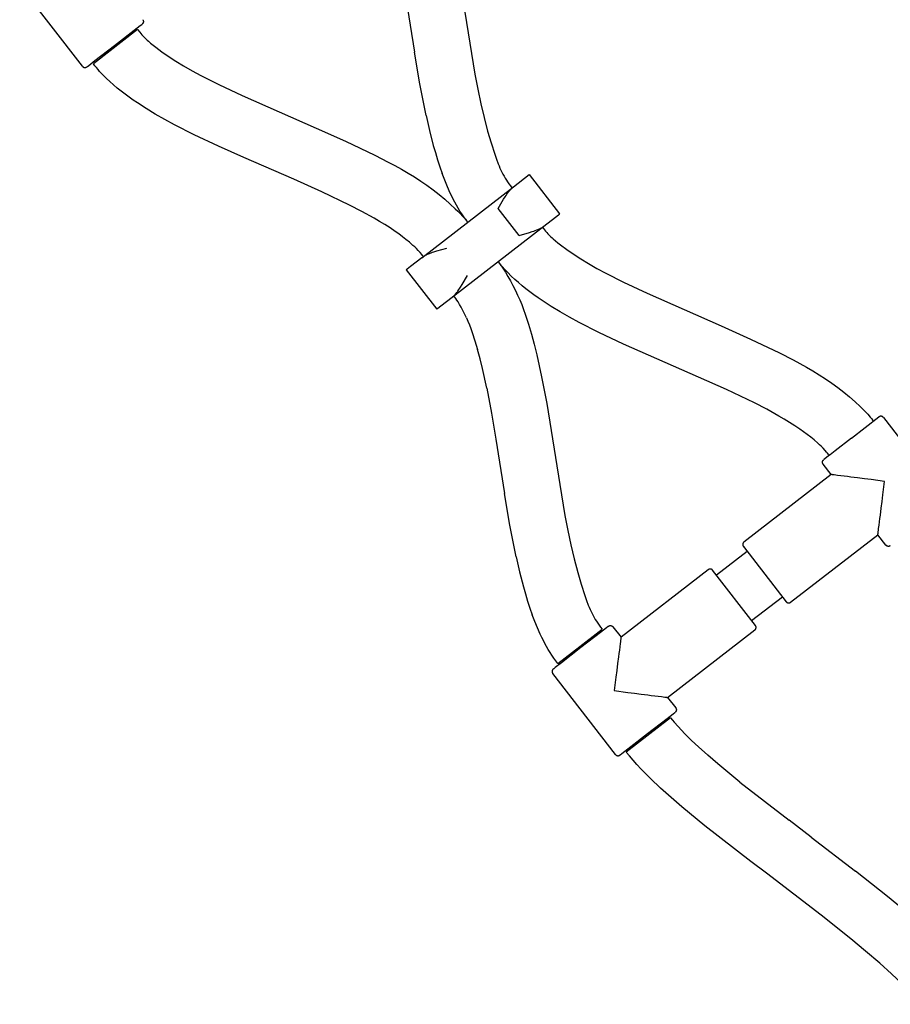
# Model space of a CAD drawing. Units: millimetres. Extents: x -5172 to 5249, y -4755 to 6244.
# Drawn here: x -1240 to -960, y 1481 to 1798 of the extents above; entities that cross this region are included whole.
import ezdxf

# ---------------------------------------------------------------- set-up
doc = ezdxf.new("R2010")
doc.units = ezdxf.units.MM
doc.layers.add('Make2D$Visible$Curves', color=7, linetype='Continuous', true_color=0x000000)

msp = doc.modelspace()

# ---------------------------------------------------------------- linework, layer by layer
at = {"layer": 'Make2D$Visible$Curves', "color": 18, "lineweight": -3, "true_color": 0x000000}
for points in [[(-1101.56, 1825), (-1099.91, 1816.44), (-1098.43, 1807.73), (-1095.7, 1790.4)], [(-1119.19, 1821.4), (-1117.66, 1813.33), (-1116.24, 1804.91), (-1113.47, 1787.52)], [(-1202.51, 1794.75), (-1202.51, 1794.75), (-1216.74, 1783.73), (-1216.74, 1783.73)], [(-1202.51, 1794.75), (-1201.82, 1793.89), (-1201.47, 1793.47), (-1201.11, 1793.06), (-1200.78, 1792.69), (-1200.44, 1792.34), (-1200.1, 1791.99), (-1199.75, 1791.65), (-1199.39, 1791.31), (-1199.04, 1790.99), (-1198.31, 1790.37), (-1197.5, 1789.72), (-1196.68, 1789.09)], [(-1095.7, 1790.4), (-1094.03, 1780.43), (-1093.13, 1775.6), (-1092.14, 1770.91)], [(-1196.68, 1789.09), (-1194.67, 1787.61), (-1192.63, 1786.2), (-1190.2, 1784.61), (-1187.73, 1783.09)], [(-1109.74, 1767.11), (-1111.74, 1777.29), (-1113.47, 1787.52)], [(-1207.84, 1774.96), (-1209.06, 1775.94), (-1210.25, 1776.95), (-1211.42, 1777.99), (-1212.56, 1779.06), (-1213.66, 1780.17), (-1214.71, 1781.31), (-1215.24, 1781.9), (-1215.75, 1782.5), (-1216.25, 1783.11), (-1216.74, 1783.73)], [(-1187.73, 1783.09), (-1184.96, 1781.5), (-1182.14, 1779.97), (-1176.43, 1777.09)], [(-1176.43, 1777.09), (-1168.86, 1773.55), (-1145.06, 1763.07)], [(-1196.84, 1767.56), (-1199.73, 1769.31), (-1202.57, 1771.15), (-1203.91, 1772.06), (-1205.24, 1773), (-1206.55, 1773.97), (-1207.84, 1774.96)], [(-1092.14, 1770.91), (-1091.09, 1766.48), (-1089.93, 1762.09), (-1088.84, 1758.34), (-1087.65, 1754.62)], [(-1184.33, 1760.92), (-1190.65, 1764.12), (-1193.77, 1765.81), (-1196.84, 1767.56)], [(-1109.74, 1767.11), (-1108.62, 1762.23), (-1107.4, 1757.48), (-1106.74, 1755.15), (-1106.05, 1752.87), (-1105.32, 1750.64), (-1104.55, 1748.44)], [(-1145.06, 1763.07), (-1135.6, 1758.8), (-1126.24, 1754.34)], [(-1152.3, 1746.59), (-1168.38, 1753.59), (-1176.46, 1757.21), (-1184.33, 1760.92)], [(-1126.24, 1754.34), (-1121.89, 1752.13), (-1119.73, 1750.98), (-1117.6, 1749.8), (-1115.52, 1748.58), (-1113.47, 1747.33), (-1111.45, 1746.02), (-1109.46, 1744.64)], [(-1087.65, 1754.62), (-1087.09, 1753.04), (-1086.54, 1751.58), (-1086.25, 1750.88), (-1085.96, 1750.2), (-1085.66, 1749.54), (-1085.34, 1748.89), (-1085.01, 1748.25), (-1084.67, 1747.61), (-1084.3, 1746.98), (-1083.92, 1746.35), (-1083.51, 1745.72), (-1083.07, 1745.08), (-1082.61, 1744.44), (-1082.11, 1743.79)], [(-1134.32, 1738.25), (-1143.26, 1742.53), (-1152.3, 1746.59)], [(-1096.34, 1732.77), (-1097, 1733.64), (-1097.63, 1734.53), (-1098.25, 1735.43), (-1098.84, 1736.35), (-1099.41, 1737.29), (-1099.96, 1738.24), (-1100.49, 1739.2), (-1101, 1740.17), (-1101.5, 1741.17), (-1101.98, 1742.17), (-1102.89, 1744.2), (-1103.75, 1746.31), (-1104.55, 1748.44)], [(-1109.46, 1744.64), (-1107.49, 1743.2), (-1105.56, 1741.69), (-1103.73, 1740.18), (-1101.94, 1738.62), (-1100.34, 1737.12), (-1099.56, 1736.36), (-1098.8, 1735.58), (-1097.89, 1734.61), (-1097.1, 1733.7), (-1096.72, 1733.24), (-1096.34, 1732.77)], [(-1119.67, 1729.82), (-1121.32, 1730.93), (-1123.01, 1732.01), (-1124.72, 1733.05), (-1126.44, 1734.05), (-1130.35, 1736.2), (-1134.32, 1738.25)], [(-1110.58, 1721.75), (-1110.83, 1722.07), (-1111.09, 1722.38), (-1111.62, 1722.99), (-1112.23, 1723.65), (-1112.86, 1724.29), (-1113.4, 1724.81), (-1113.95, 1725.32), (-1115.09, 1726.32), (-1116.19, 1727.23), (-1117.34, 1728.12), (-1118.5, 1728.99), (-1119.67, 1729.82)], [(-1072.32, 1731.14), (-1071.63, 1730.28), (-1071.28, 1729.86), (-1070.92, 1729.44), (-1070.59, 1729.08), (-1070.25, 1728.73), (-1069.91, 1728.38), (-1069.56, 1728.03), (-1069.2, 1727.7), (-1068.85, 1727.38), (-1068.12, 1726.76), (-1067.31, 1726.11), (-1066.49, 1725.47)], [(-1066.49, 1725.47), (-1064.48, 1724), (-1062.44, 1722.58), (-1060.01, 1720.99), (-1057.54, 1719.47)], [(-1077.65, 1711.35), (-1078.87, 1712.33), (-1080.06, 1713.33), (-1081.23, 1714.37), (-1082.37, 1715.45), (-1083.47, 1716.55), (-1084.52, 1717.69), (-1085.05, 1718.29), (-1085.56, 1718.89), (-1086.06, 1719.5), (-1086.55, 1720.12)], [(-1086.55, 1720.12), (-1086.18, 1719.63), (-1085.8, 1719.1), (-1085.02, 1717.95), (-1084.21, 1716.68), (-1083.39, 1715.31), (-1082.58, 1713.87), (-1081.78, 1712.38), (-1081.01, 1710.85), (-1080.29, 1709.3)], [(-1057.54, 1719.47), (-1054.77, 1717.88), (-1051.95, 1716.35), (-1046.24, 1713.48)], [(-1066.65, 1703.95), (-1069.54, 1705.7), (-1072.38, 1707.54), (-1073.72, 1708.45), (-1075.05, 1709.39), (-1076.36, 1710.36), (-1077.65, 1711.35)], [(-1046.24, 1713.48), (-1038.67, 1709.93), (-1014.87, 1699.45)], [(-1096.76, 1702.04), (-1097.15, 1702.91), (-1097.56, 1703.77), (-1097.99, 1704.61), (-1098.44, 1705.45), (-1098.94, 1706.33), (-1099.46, 1707.19), (-1099.79, 1707.71), (-1100.13, 1708.21), (-1100.45, 1708.66), (-1100.78, 1709.1)], [(-1080.29, 1709.3), (-1079.61, 1707.78), (-1078.98, 1706.25), (-1078.39, 1704.7), (-1077.83, 1703.14), (-1077.3, 1701.56), (-1076.81, 1699.98), (-1075.88, 1696.8)], [(-1096.76, 1702.04), (-1096.27, 1700.92), (-1095.8, 1699.75), (-1095.34, 1698.53), (-1094.89, 1697.28), (-1094.02, 1694.65), (-1093.19, 1691.87)], [(-1054.14, 1697.3), (-1060.46, 1700.51), (-1063.58, 1702.19), (-1066.65, 1703.95)], [(-1014.87, 1699.45), (-1005.41, 1695.19), (-996.05, 1690.72)], [(-1075.88, 1696.8), (-1074.99, 1693.49), (-1074.15, 1690.08), (-1072.58, 1683.03)], [(-1022.11, 1682.97), (-1038.19, 1689.98), (-1046.27, 1693.59), (-1054.14, 1697.3)], [(-1090.21, 1679.43), (-1091.59, 1685.67), (-1092.36, 1688.8), (-1093.19, 1691.87)], [(-996.05, 1690.72), (-991.7, 1688.52), (-989.55, 1687.37), (-987.41, 1686.19), (-985.33, 1684.97), (-983.28, 1683.71), (-981.26, 1682.4), (-979.27, 1681.03)], [(-1072.58, 1683.03), (-1070.93, 1674.46), (-1069.46, 1665.76), (-1066.73, 1648.43)], [(-1004.13, 1674.64), (-1013.07, 1678.92), (-1022.11, 1682.97)], [(-1090.21, 1679.43), (-1088.68, 1671.36), (-1087.26, 1662.94), (-1084.5, 1645.55)], [(-979.27, 1681.03), (-977.3, 1679.58), (-975.37, 1678.08), (-973.54, 1676.57), (-971.75, 1675), (-970.15, 1673.51), (-969.37, 1672.74), (-968.61, 1671.97), (-967.7, 1671), (-966.91, 1670.09), (-966.53, 1669.62), (-966.15, 1669.16)], [(-989.48, 1666.21), (-991.13, 1667.32), (-992.82, 1668.39), (-994.53, 1669.43), (-996.25, 1670.43), (-1000.16, 1672.59), (-1004.13, 1674.64)], [(-980.39, 1658.14), (-980.64, 1658.45), (-980.9, 1658.77), (-981.43, 1659.38), (-982.04, 1660.04), (-982.67, 1660.68), (-983.21, 1661.2), (-983.76, 1661.71), (-984.9, 1662.71), (-986.01, 1663.62), (-987.15, 1664.51), (-988.31, 1665.37), (-989.48, 1666.21)], [(-965.85, 1668.76), (-966.15, 1669.16)], [(-980.39, 1658.14), (-980.08, 1657.74)], [(-1066.73, 1648.43), (-1065.06, 1638.45), (-1064.15, 1633.63), (-1063.16, 1628.94)], [(-1080.76, 1625.14), (-1082.76, 1635.32), (-1084.5, 1645.55)], [(-1063.16, 1628.94), (-1062.12, 1624.51), (-1060.96, 1620.11), (-1059.86, 1616.36), (-1058.67, 1612.64)], [(-1080.76, 1625.14), (-1079.64, 1620.25), (-1078.42, 1615.5), (-1077.76, 1613.18), (-1077.07, 1610.9), (-1076.34, 1608.66), (-1075.58, 1606.47)], [(-1058.67, 1612.64), (-1058.12, 1611.07), (-1057.56, 1609.61), (-1057.27, 1608.91), (-1056.98, 1608.23), (-1056.68, 1607.57), (-1056.36, 1606.91), (-1056.04, 1606.27), (-1055.69, 1605.64), (-1055.32, 1605.01), (-1054.94, 1604.38), (-1054.53, 1603.75), (-1054.09, 1603.11), (-1053.63, 1602.47), (-1053.13, 1601.82)], [(-1067.37, 1590.8), (-1068.02, 1591.67), (-1068.66, 1592.56), (-1069.27, 1593.46), (-1069.86, 1594.38), (-1070.43, 1595.32), (-1070.98, 1596.26), (-1071.51, 1597.22), (-1072.02, 1598.2), (-1072.52, 1599.19), (-1073, 1600.2), (-1073.91, 1602.23), (-1074.77, 1604.34), (-1075.58, 1606.47)], [(-1067.37, 1590.8), (-1067.37, 1590.8), (-1060.25, 1596.31), (-1053.13, 1601.82)], [(-1031.09, 1573.35), (-1031.09, 1573.35), (-1045.33, 1562.33), (-1045.33, 1562.33)], [(-1031.09, 1573.35), (-1030.52, 1572.63), (-1029.93, 1571.92), (-1028.71, 1570.53), (-1027.63, 1569.35), (-1026.52, 1568.2), (-1024.37, 1566.06), (-1022.16, 1563.98)], [(-1034.35, 1550.74), (-1037.57, 1553.82), (-1040.55, 1556.85), (-1041.91, 1558.32), (-1043.17, 1559.73), (-1044.32, 1561.07), (-1045.33, 1562.33)], [(-1008.85, 1552.68), (-1015.93, 1558.51), (-1019.17, 1561.29), (-1022.16, 1563.98)], [(-1008.85, 1552.68), (-992.96, 1540.36)], [(-1020.1, 1538.63), (-1027.5, 1544.69), (-1030.96, 1547.67), (-1034.35, 1550.74)], [(-985.85, 1534.96), (-992.96, 1540.36)], [(-1005.26, 1527.1), (-1020.1, 1538.63)], [(-985.85, 1534.96), (-971.59, 1524.05)], [(-1000.3, 1523.33), (-1005.26, 1527.1)], [(-951.86, 1507.85), (-956.48, 1511.86), (-961.34, 1515.9), (-971.59, 1524.05)], [(-982.64, 1509.84), (-1000.3, 1523.33)], [(-963.81, 1494.4), (-968.36, 1498.3), (-973.13, 1502.26), (-982.64, 1509.84)], [(-950.87, 1481.17), (-952.21, 1482.83), (-953.61, 1484.46), (-955.08, 1486.08), (-956.64, 1487.7), (-958.28, 1489.33), (-960.02, 1490.98), (-963.81, 1494.4)]]:
    msp.add_lwpolyline(points, dxfattribs=at)
at = {"layer": 'Make2D$Visible$Curves', "color": 0, "lineweight": -3}
for points in [[(-1220.23, 1782.93), (-1240.43, 1809.02)], [(-1209.93, 1789.64), (-1203.64, 1794.51), (-1201.66, 1796.04), (-1201.18, 1796.41), (-1201.07, 1796.5), (-1201.04, 1796.52), (-1201.03, 1796.52), (-1201.03, 1796.52), (-1201.03, 1796.52), (-1201.03, 1796.52)], [(-1200.85, 1797.93), (-1200.84, 1797.91), (-1200.83, 1797.89), (-1200.81, 1797.87), (-1200.8, 1797.85), (-1200.79, 1797.83), (-1200.78, 1797.81), (-1200.77, 1797.79), (-1200.76, 1797.77), (-1200.74, 1797.75), (-1200.73, 1797.73), (-1200.72, 1797.71), (-1200.72, 1797.68), (-1200.71, 1797.66), (-1200.7, 1797.64), (-1200.69, 1797.62), (-1200.68, 1797.59), (-1200.68, 1797.57), (-1200.67, 1797.54), (-1200.67, 1797.52), (-1200.66, 1797.49), (-1200.66, 1797.47), (-1200.65, 1797.44), (-1200.65, 1797.42), (-1200.65, 1797.39), (-1200.65, 1797.37), (-1200.64, 1797.34), (-1200.64, 1797.32), (-1200.64, 1797.29), (-1200.65, 1797.26), (-1200.65, 1797.24), (-1200.65, 1797.21), (-1200.65, 1797.19), (-1200.66, 1797.16), (-1200.66, 1797.14), (-1200.66, 1797.11), (-1200.67, 1797.09), (-1200.68, 1797.06), (-1200.68, 1797.04), (-1200.69, 1797.01), (-1200.7, 1796.99), (-1200.71, 1796.96), (-1200.72, 1796.94), (-1200.73, 1796.92), (-1200.74, 1796.89), (-1200.75, 1796.87), (-1200.76, 1796.85), (-1200.77, 1796.83), (-1200.78, 1796.8), (-1200.8, 1796.78), (-1200.81, 1796.76), (-1200.82, 1796.74), (-1200.84, 1796.72), (-1200.85, 1796.7), (-1200.87, 1796.68), (-1200.88, 1796.67), (-1200.9, 1796.65), (-1200.91, 1796.63), (-1200.93, 1796.61), (-1200.95, 1796.6), (-1200.96, 1796.58), (-1200.98, 1796.57), (-1201, 1796.55), (-1201.01, 1796.54), (-1201.03, 1796.52)], [(-1218.82, 1782.75), (-1218.82, 1782.75), (-1218.82, 1782.75), (-1218.82, 1782.75), (-1218.81, 1782.76), (-1218.79, 1782.78), (-1218.67, 1782.86), (-1218.2, 1783.23), (-1216.22, 1784.77), (-1209.93, 1789.64)], [(-1220.23, 1782.93), (-1220.21, 1782.91), (-1220.2, 1782.89), (-1220.18, 1782.88), (-1220.17, 1782.86), (-1220.15, 1782.84), (-1220.14, 1782.83), (-1220.12, 1782.81), (-1220.1, 1782.79), (-1220.08, 1782.78), (-1220.07, 1782.76), (-1220.05, 1782.75), (-1220.03, 1782.73), (-1220.01, 1782.72), (-1219.99, 1782.71), (-1219.97, 1782.69), (-1219.95, 1782.68), (-1219.92, 1782.67), (-1219.9, 1782.65), (-1219.88, 1782.64), (-1219.86, 1782.63), (-1219.83, 1782.62), (-1219.81, 1782.61), (-1219.79, 1782.6), (-1219.76, 1782.59), (-1219.74, 1782.59), (-1219.71, 1782.58), (-1219.69, 1782.57), (-1219.66, 1782.57), (-1219.64, 1782.56), (-1219.61, 1782.56), (-1219.59, 1782.55), (-1219.56, 1782.55), (-1219.54, 1782.54), (-1219.51, 1782.54), (-1219.48, 1782.54), (-1219.46, 1782.54), (-1219.43, 1782.54), (-1219.41, 1782.54), (-1219.38, 1782.54), (-1219.36, 1782.54), (-1219.33, 1782.55), (-1219.3, 1782.55), (-1219.28, 1782.55), (-1219.25, 1782.56), (-1219.23, 1782.56), (-1219.21, 1782.57), (-1219.18, 1782.57), (-1219.16, 1782.58), (-1219.13, 1782.59), (-1219.11, 1782.59), (-1219.09, 1782.6), (-1219.06, 1782.61), (-1219.04, 1782.62), (-1219.02, 1782.63), (-1219, 1782.64), (-1218.98, 1782.65), (-1218.96, 1782.66), (-1218.94, 1782.67), (-1218.92, 1782.68), (-1218.9, 1782.7), (-1218.88, 1782.71), (-1218.86, 1782.72), (-1218.84, 1782.74), (-1218.82, 1782.75)], [(-1081.6, 1744.18), (-1076.58, 1748.07)], [(-1076.58, 1748.07), (-1066.78, 1735.42)], [(-1111.08, 1721.36), (-1081.6, 1744.18)], [(-1086.51, 1737.22), (-1084.78, 1740.18), (-1084.28, 1740.97), (-1084.01, 1741.38), (-1083.72, 1741.8), (-1083.39, 1742.26), (-1083.21, 1742.5), (-1083.01, 1742.75), (-1082.79, 1743.02), (-1082.66, 1743.16), (-1082.52, 1743.32), (-1082.37, 1743.49), (-1082.18, 1743.67), (-1082.07, 1743.78), (-1081.94, 1743.9), (-1081.79, 1744.03), (-1081.7, 1744.1), (-1081.6, 1744.18)], [(-1079.78, 1728.52), (-1086.51, 1737.22)], [(-1071.81, 1731.53), (-1068.12, 1734.39), (-1067.11, 1735.17), (-1066.86, 1735.36), (-1066.8, 1735.41), (-1066.79, 1735.42), (-1066.78, 1735.42), (-1066.78, 1735.42), (-1066.78, 1735.42), (-1066.78, 1735.42)], [(-1101.29, 1708.71), (-1071.81, 1731.53)], [(-1079.78, 1728.52), (-1076.48, 1729.46), (-1075.59, 1729.74), (-1075.13, 1729.9), (-1074.64, 1730.08), (-1074.12, 1730.28), (-1073.84, 1730.4), (-1073.55, 1730.52), (-1073.23, 1730.67), (-1073.06, 1730.76), (-1072.87, 1730.85), (-1072.67, 1730.96), (-1072.44, 1731.1), (-1072.31, 1731.18), (-1072.17, 1731.27), (-1072, 1731.39), (-1071.91, 1731.45), (-1071.81, 1731.53)], [(-1103.12, 1724.36), (-1106.41, 1723.43), (-1107.3, 1723.15), (-1107.77, 1722.99), (-1108.25, 1722.81), (-1108.77, 1722.61), (-1109.05, 1722.49), (-1109.34, 1722.36), (-1109.66, 1722.21), (-1109.83, 1722.13), (-1110.02, 1722.03), (-1110.22, 1721.92), (-1110.45, 1721.79), (-1110.58, 1721.71), (-1110.73, 1721.61), (-1110.89, 1721.5), (-1110.99, 1721.43), (-1111.08, 1721.36)], [(-1111.08, 1721.36), (-1114.78, 1718.5), (-1115.78, 1717.72), (-1116.03, 1717.53), (-1116.09, 1717.48), (-1116.11, 1717.47), (-1116.11, 1717.47), (-1116.11, 1717.46), (-1116.11, 1717.46), (-1116.11, 1717.46)], [(-1116.11, 1717.46), (-1106.32, 1704.81)], [(-1101.29, 1708.71), (-1101.19, 1708.78), (-1101.1, 1708.85), (-1100.95, 1708.99), (-1100.82, 1709.1), (-1100.71, 1709.21), (-1100.52, 1709.4), (-1100.37, 1709.57), (-1100.23, 1709.72), (-1100.1, 1709.87), (-1099.88, 1710.14), (-1099.68, 1710.39), (-1099.5, 1710.63), (-1099.17, 1711.08), (-1098.88, 1711.51), (-1098.61, 1711.92), (-1098.11, 1712.71), (-1096.38, 1715.67)], [(-1106.32, 1704.81), (-1106.32, 1704.81), (-1106.32, 1704.81), (-1106.31, 1704.81), (-1106.31, 1704.82), (-1106.3, 1704.83), (-1106.24, 1704.88), (-1105.99, 1705.07), (-1104.98, 1705.85), (-1101.29, 1708.71)], [(-972.96, 1663.25), (-964.07, 1670.14), (-964.07, 1670.14)], [(-962.67, 1669.96), (-962.68, 1669.98), (-962.69, 1669.99), (-962.71, 1670.01), (-962.72, 1670.03), (-962.74, 1670.04), (-962.76, 1670.06), (-962.77, 1670.08), (-962.79, 1670.09), (-962.81, 1670.11), (-962.83, 1670.12), (-962.85, 1670.14), (-962.86, 1670.15), (-962.88, 1670.17), (-962.9, 1670.18), (-962.93, 1670.19), (-962.95, 1670.21), (-962.97, 1670.22), (-962.99, 1670.23), (-963.01, 1670.24), (-963.04, 1670.25), (-963.06, 1670.26), (-963.08, 1670.27), (-963.11, 1670.28), (-963.13, 1670.29), (-963.15, 1670.3), (-963.18, 1670.31), (-963.2, 1670.31), (-963.23, 1670.32), (-963.25, 1670.33), (-963.28, 1670.33), (-963.3, 1670.34), (-963.33, 1670.34), (-963.36, 1670.34), (-963.38, 1670.34), (-963.41, 1670.35), (-963.43, 1670.35), (-963.46, 1670.35), (-963.48, 1670.35), (-963.51, 1670.35), (-963.54, 1670.34), (-963.56, 1670.34), (-963.59, 1670.34), (-963.61, 1670.33), (-963.64, 1670.33), (-963.66, 1670.33), (-963.69, 1670.32), (-963.71, 1670.31), (-963.73, 1670.31), (-963.76, 1670.3), (-963.78, 1670.29), (-963.8, 1670.28), (-963.83, 1670.28), (-963.85, 1670.27), (-963.87, 1670.26), (-963.89, 1670.25), (-963.91, 1670.24), (-963.94, 1670.22), (-963.96, 1670.21), (-963.98, 1670.2), (-963.99, 1670.19), (-964.01, 1670.18), (-964.03, 1670.16), (-964.05, 1670.15), (-964.07, 1670.14)], [(-962.67, 1669.96), (-942.46, 1643.87)], [(-972.96, 1663.25), (-978.14, 1659.25), (-979.76, 1657.99), (-980.16, 1657.68), (-980.25, 1657.61), (-980.27, 1657.59), (-980.28, 1657.59), (-980.28, 1657.59), (-980.28, 1657.59), (-980.28, 1657.59)], [(-980.28, 1657.59), (-981.48, 1656.65), (-981.77, 1656.43), (-981.84, 1656.38), (-981.85, 1656.37), (-981.86, 1656.36), (-981.86, 1656.36), (-981.86, 1656.36), (-981.86, 1656.36), (-981.86, 1656.36)], [(-982.04, 1654.96), (-982.05, 1654.98), (-982.06, 1655), (-982.08, 1655.02), (-982.09, 1655.03), (-982.1, 1655.05), (-982.11, 1655.07), (-982.13, 1655.09), (-982.14, 1655.11), (-982.15, 1655.14), (-982.16, 1655.16), (-982.17, 1655.18), (-982.18, 1655.2), (-982.18, 1655.22), (-982.19, 1655.25), (-982.2, 1655.27), (-982.21, 1655.29), (-982.21, 1655.32), (-982.22, 1655.34), (-982.23, 1655.37), (-982.23, 1655.39), (-982.24, 1655.42), (-982.24, 1655.44), (-982.24, 1655.47), (-982.24, 1655.49), (-982.25, 1655.52), (-982.25, 1655.54), (-982.25, 1655.57), (-982.25, 1655.6), (-982.25, 1655.62), (-982.24, 1655.65), (-982.24, 1655.67), (-982.24, 1655.7), (-982.24, 1655.72), (-982.23, 1655.75), (-982.23, 1655.78), (-982.22, 1655.8), (-982.21, 1655.83), (-982.21, 1655.85), (-982.2, 1655.88), (-982.19, 1655.9), (-982.18, 1655.92), (-982.17, 1655.95), (-982.16, 1655.97), (-982.15, 1655.99), (-982.14, 1656.02), (-982.13, 1656.04), (-982.12, 1656.06), (-982.11, 1656.08), (-982.09, 1656.1), (-982.08, 1656.12), (-982.07, 1656.14), (-982.05, 1656.16), (-982.04, 1656.18), (-982.02, 1656.2), (-982.01, 1656.22), (-981.99, 1656.24), (-981.98, 1656.26), (-981.96, 1656.27), (-981.94, 1656.29), (-981.93, 1656.31), (-981.91, 1656.32), (-981.89, 1656.34), (-981.88, 1656.35), (-981.86, 1656.36)], [(-979.44, 1651.6), (-982.04, 1654.96)], [(-979.44, 1651.6), (-1007.51, 1629.87)], [(-962.25, 1649.41), (-966.6, 1649.97), (-968.77, 1650.24), (-970.94, 1650.52), (-973.11, 1650.79), (-974.19, 1650.93), (-975.27, 1651.07), (-976.35, 1651.21), (-977.43, 1651.34), (-977.96, 1651.41), (-978.5, 1651.48), (-978.76, 1651.51), (-979.02, 1651.55), (-979.15, 1651.56), (-979.27, 1651.58), (-979.38, 1651.59), (-979.44, 1651.6)], [(-964.44, 1632.23), (-964.42, 1632.4), (-964.4, 1632.52), (-964.38, 1632.64), (-964.35, 1632.9), (-964.32, 1633.17), (-964.25, 1633.7), (-964.18, 1634.24), (-964.05, 1635.31), (-963.91, 1636.39), (-963.77, 1637.47), (-963.63, 1638.56), (-963.36, 1640.73), (-963.08, 1642.9), (-962.8, 1645.07), (-962.25, 1649.41)], [(-992.51, 1610.49), (-964.44, 1632.23)], [(-961.84, 1628.87), (-964.44, 1632.23)], [(-1007.51, 1629.87), (-1007.52, 1629.85), (-1007.54, 1629.84), (-1007.56, 1629.82), (-1007.58, 1629.81), (-1007.59, 1629.79), (-1007.61, 1629.78), (-1007.62, 1629.76), (-1007.64, 1629.74), (-1007.66, 1629.73), (-1007.67, 1629.71), (-1007.69, 1629.69), (-1007.7, 1629.67), (-1007.71, 1629.65), (-1007.73, 1629.63), (-1007.74, 1629.61), (-1007.75, 1629.59), (-1007.77, 1629.57), (-1007.78, 1629.54), (-1007.79, 1629.52), (-1007.8, 1629.5), (-1007.81, 1629.47), (-1007.82, 1629.45), (-1007.83, 1629.43), (-1007.84, 1629.4), (-1007.85, 1629.38), (-1007.86, 1629.35), (-1007.86, 1629.33), (-1007.87, 1629.3), (-1007.87, 1629.28), (-1007.88, 1629.25), (-1007.88, 1629.23), (-1007.89, 1629.2), (-1007.89, 1629.18), (-1007.89, 1629.15), (-1007.89, 1629.13), (-1007.89, 1629.1), (-1007.89, 1629.07), (-1007.89, 1629.05), (-1007.89, 1629.02), (-1007.89, 1629), (-1007.89, 1628.97), (-1007.89, 1628.95), (-1007.88, 1628.92), (-1007.88, 1628.9), (-1007.87, 1628.87), (-1007.87, 1628.85), (-1007.86, 1628.82), (-1007.86, 1628.8), (-1007.85, 1628.77), (-1007.84, 1628.75), (-1007.83, 1628.73), (-1007.82, 1628.71), (-1007.81, 1628.68), (-1007.8, 1628.66), (-1007.79, 1628.64), (-1007.78, 1628.62), (-1007.77, 1628.6), (-1007.76, 1628.58), (-1007.75, 1628.56), (-1007.74, 1628.54), (-1007.72, 1628.52), (-1007.71, 1628.5), (-1007.7, 1628.48), (-1007.69, 1628.46)], [(-1007.69, 1628.46), (-1007.69, 1628.46), (-993.91, 1610.67), (-993.91, 1610.67)], [(-960.43, 1628.69), (-960.45, 1628.68), (-960.47, 1628.66), (-960.49, 1628.65), (-960.51, 1628.64), (-960.53, 1628.62), (-960.55, 1628.61), (-960.57, 1628.6), (-960.59, 1628.59), (-960.61, 1628.58), (-960.63, 1628.57), (-960.65, 1628.56), (-960.67, 1628.55), (-960.7, 1628.54), (-960.72, 1628.53), (-960.74, 1628.53), (-960.77, 1628.52), (-960.79, 1628.51), (-960.82, 1628.51), (-960.84, 1628.5), (-960.86, 1628.5), (-960.89, 1628.49), (-960.91, 1628.49), (-960.94, 1628.48), (-960.97, 1628.48), (-960.99, 1628.48), (-961.02, 1628.48), (-961.04, 1628.48), (-961.07, 1628.48), (-961.09, 1628.48), (-961.12, 1628.48), (-961.15, 1628.48), (-961.17, 1628.49), (-961.2, 1628.49), (-961.22, 1628.49), (-961.25, 1628.5), (-961.27, 1628.51), (-961.3, 1628.51), (-961.32, 1628.52), (-961.35, 1628.53), (-961.37, 1628.53), (-961.4, 1628.54), (-961.42, 1628.55), (-961.44, 1628.56), (-961.47, 1628.57), (-961.49, 1628.58), (-961.51, 1628.59), (-961.53, 1628.61), (-961.56, 1628.62), (-961.58, 1628.63), (-961.6, 1628.65), (-961.62, 1628.66), (-961.64, 1628.67), (-961.66, 1628.69), (-961.68, 1628.7), (-961.69, 1628.72), (-961.71, 1628.73), (-961.73, 1628.75), (-961.75, 1628.77), (-961.76, 1628.78), (-961.78, 1628.8), (-961.79, 1628.82), (-961.81, 1628.83), (-961.82, 1628.85), (-961.84, 1628.87)], [(-1006.46, 1626.88), (-1016.34, 1619.23)], [(-1018.97, 1620.99), (-1047.04, 1599.26)], [(-1017.57, 1620.81), (-1017.58, 1620.83), (-1017.6, 1620.85), (-1017.61, 1620.86), (-1017.63, 1620.88), (-1017.64, 1620.9), (-1017.66, 1620.91), (-1017.68, 1620.93), (-1017.69, 1620.95), (-1017.71, 1620.96), (-1017.73, 1620.98), (-1017.75, 1620.99), (-1017.77, 1621.01), (-1017.79, 1621.02), (-1017.81, 1621.03), (-1017.83, 1621.05), (-1017.85, 1621.06), (-1017.87, 1621.07), (-1017.89, 1621.08), (-1017.92, 1621.1), (-1017.94, 1621.11), (-1017.96, 1621.12), (-1017.99, 1621.13), (-1018.01, 1621.14), (-1018.03, 1621.15), (-1018.06, 1621.15), (-1018.08, 1621.16), (-1018.11, 1621.17), (-1018.13, 1621.17), (-1018.16, 1621.18), (-1018.18, 1621.18), (-1018.21, 1621.19), (-1018.23, 1621.19), (-1018.26, 1621.2), (-1018.29, 1621.2), (-1018.31, 1621.2), (-1018.34, 1621.2), (-1018.36, 1621.2), (-1018.39, 1621.2), (-1018.41, 1621.2), (-1018.44, 1621.2), (-1018.47, 1621.19), (-1018.49, 1621.19), (-1018.52, 1621.19), (-1018.54, 1621.18), (-1018.57, 1621.18), (-1018.59, 1621.17), (-1018.61, 1621.17), (-1018.64, 1621.16), (-1018.66, 1621.15), (-1018.69, 1621.15), (-1018.71, 1621.14), (-1018.73, 1621.13), (-1018.75, 1621.12), (-1018.78, 1621.11), (-1018.8, 1621.1), (-1018.82, 1621.09), (-1018.84, 1621.08), (-1018.86, 1621.07), (-1018.88, 1621.05), (-1018.9, 1621.04), (-1018.92, 1621.03), (-1018.94, 1621.02), (-1018.95, 1621), (-1018.97, 1620.99)], [(-1003.8, 1603.02), (-1003.8, 1603.02), (-1017.57, 1620.81), (-1017.57, 1620.81)], [(-1005.02, 1604.6), (-995.14, 1612.26)], [(-993.91, 1610.67), (-993.9, 1610.66), (-993.88, 1610.64), (-993.87, 1610.62), (-993.85, 1610.6), (-993.84, 1610.59), (-993.82, 1610.57), (-993.8, 1610.56), (-993.79, 1610.54), (-993.77, 1610.52), (-993.75, 1610.51), (-993.73, 1610.49), (-993.71, 1610.48), (-993.69, 1610.47), (-993.67, 1610.45), (-993.65, 1610.44), (-993.63, 1610.43), (-993.61, 1610.41), (-993.59, 1610.4), (-993.56, 1610.39), (-993.54, 1610.38), (-993.52, 1610.37), (-993.5, 1610.36), (-993.47, 1610.35), (-993.45, 1610.34), (-993.42, 1610.33), (-993.4, 1610.33), (-993.37, 1610.32), (-993.35, 1610.31), (-993.32, 1610.31), (-993.3, 1610.3), (-993.27, 1610.3), (-993.25, 1610.29), (-993.22, 1610.29), (-993.2, 1610.29), (-993.17, 1610.29), (-993.14, 1610.29), (-993.12, 1610.29), (-993.09, 1610.29), (-993.07, 1610.29), (-993.04, 1610.29), (-993.02, 1610.29), (-992.99, 1610.29), (-992.96, 1610.3), (-992.94, 1610.3), (-992.92, 1610.31), (-992.89, 1610.31), (-992.87, 1610.32), (-992.84, 1610.33), (-992.82, 1610.33), (-992.8, 1610.34), (-992.77, 1610.35), (-992.75, 1610.36), (-992.73, 1610.37), (-992.71, 1610.38), (-992.68, 1610.39), (-992.66, 1610.4), (-992.64, 1610.41), (-992.62, 1610.42), (-992.6, 1610.43), (-992.58, 1610.44), (-992.56, 1610.46), (-992.54, 1610.47), (-992.53, 1610.48), (-992.51, 1610.49)], [(-1051.05, 1602.8), (-1051.05, 1602.8), (-1051.05, 1602.8), (-1051.05, 1602.8), (-1051.06, 1602.79), (-1051.08, 1602.77), (-1051.2, 1602.68), (-1051.67, 1602.31), (-1053.65, 1600.78), (-1059.94, 1595.91)], [(-1051.05, 1602.8), (-1051.03, 1602.81), (-1051.01, 1602.82), (-1050.99, 1602.84), (-1050.97, 1602.85), (-1050.95, 1602.86), (-1050.93, 1602.87), (-1050.91, 1602.88), (-1050.89, 1602.9), (-1050.87, 1602.91), (-1050.85, 1602.92), (-1050.83, 1602.93), (-1050.81, 1602.94), (-1050.78, 1602.94), (-1050.76, 1602.95), (-1050.74, 1602.96), (-1050.71, 1602.97), (-1050.69, 1602.97), (-1050.66, 1602.98), (-1050.64, 1602.99), (-1050.62, 1602.99), (-1050.59, 1602.99), (-1050.57, 1603), (-1050.54, 1603), (-1050.51, 1603), (-1050.49, 1603.01), (-1050.46, 1603.01), (-1050.44, 1603.01), (-1050.41, 1603.01), (-1050.39, 1603.01), (-1050.36, 1603), (-1050.33, 1603), (-1050.31, 1603), (-1050.28, 1603), (-1050.26, 1602.99), (-1050.23, 1602.99), (-1050.21, 1602.98), (-1050.18, 1602.97), (-1050.16, 1602.97), (-1050.13, 1602.96), (-1050.11, 1602.95), (-1050.08, 1602.94), (-1050.06, 1602.93), (-1050.04, 1602.92), (-1050.01, 1602.91), (-1049.99, 1602.9), (-1049.97, 1602.89), (-1049.95, 1602.88), (-1049.93, 1602.87), (-1049.9, 1602.85), (-1049.88, 1602.84), (-1049.86, 1602.83), (-1049.84, 1602.81), (-1049.82, 1602.8), (-1049.81, 1602.78), (-1049.79, 1602.77), (-1049.77, 1602.75), (-1049.75, 1602.74), (-1049.73, 1602.72), (-1049.72, 1602.7), (-1049.7, 1602.69), (-1049.69, 1602.67), (-1049.67, 1602.65), (-1049.66, 1602.64), (-1049.64, 1602.62)], [(-1003.97, 1601.62), (-1003.96, 1601.63), (-1003.94, 1601.65), (-1003.92, 1601.66), (-1003.91, 1601.68), (-1003.89, 1601.69), (-1003.87, 1601.71), (-1003.86, 1601.73), (-1003.84, 1601.74), (-1003.82, 1601.76), (-1003.81, 1601.78), (-1003.79, 1601.8), (-1003.78, 1601.82), (-1003.77, 1601.84), (-1003.75, 1601.86), (-1003.74, 1601.88), (-1003.73, 1601.9), (-1003.71, 1601.92), (-1003.7, 1601.94), (-1003.69, 1601.97), (-1003.68, 1601.99), (-1003.67, 1602.01), (-1003.66, 1602.03), (-1003.65, 1602.06), (-1003.64, 1602.08), (-1003.63, 1602.11), (-1003.63, 1602.13), (-1003.62, 1602.16), (-1003.61, 1602.18), (-1003.61, 1602.21), (-1003.6, 1602.23), (-1003.6, 1602.26), (-1003.59, 1602.28), (-1003.59, 1602.31), (-1003.59, 1602.33), (-1003.59, 1602.36), (-1003.59, 1602.39), (-1003.59, 1602.41), (-1003.59, 1602.44), (-1003.59, 1602.46), (-1003.59, 1602.49), (-1003.59, 1602.51), (-1003.59, 1602.54), (-1003.6, 1602.56), (-1003.6, 1602.59), (-1003.61, 1602.61), (-1003.61, 1602.64), (-1003.62, 1602.66), (-1003.63, 1602.69), (-1003.63, 1602.71), (-1003.64, 1602.73), (-1003.65, 1602.76), (-1003.66, 1602.78), (-1003.67, 1602.8), (-1003.68, 1602.82), (-1003.69, 1602.85), (-1003.7, 1602.87), (-1003.71, 1602.89), (-1003.72, 1602.91), (-1003.73, 1602.93), (-1003.74, 1602.95), (-1003.76, 1602.97), (-1003.77, 1602.99), (-1003.78, 1603), (-1003.8, 1603.02)], [(-1049.64, 1602.62), (-1047.04, 1599.26)], [(-1032.04, 1579.89), (-1003.97, 1601.62)], [(-1047.04, 1599.26), (-1047.06, 1599.09), (-1047.08, 1598.97), (-1047.1, 1598.84), (-1047.13, 1598.58), (-1047.16, 1598.32), (-1047.23, 1597.79), (-1047.3, 1597.25), (-1047.44, 1596.17), (-1047.57, 1595.09), (-1047.71, 1594.01), (-1047.85, 1592.93), (-1048.12, 1590.76), (-1048.4, 1588.59), (-1048.68, 1586.42), (-1049.23, 1582.07)], [(-1059.94, 1595.91), (-1066.23, 1591.04), (-1068.21, 1589.51), (-1068.69, 1589.14), (-1068.8, 1589.05), (-1068.83, 1589.03), (-1068.84, 1589.03), (-1068.84, 1589.02), (-1068.84, 1589.02), (-1068.84, 1589.02)], [(-1068.84, 1589.02), (-1068.86, 1589.01), (-1068.87, 1589), (-1068.89, 1588.98), (-1068.91, 1588.97), (-1068.92, 1588.95), (-1068.94, 1588.93), (-1068.96, 1588.92), (-1068.97, 1588.9), (-1068.99, 1588.88), (-1069, 1588.86), (-1069.02, 1588.84), (-1069.03, 1588.82), (-1069.05, 1588.8), (-1069.06, 1588.78), (-1069.07, 1588.76), (-1069.09, 1588.74), (-1069.1, 1588.72), (-1069.11, 1588.7), (-1069.12, 1588.68), (-1069.13, 1588.65), (-1069.14, 1588.63), (-1069.15, 1588.61), (-1069.16, 1588.58), (-1069.17, 1588.56), (-1069.18, 1588.54), (-1069.19, 1588.51), (-1069.19, 1588.49), (-1069.2, 1588.46), (-1069.21, 1588.44), (-1069.21, 1588.41), (-1069.21, 1588.38), (-1069.22, 1588.36), (-1069.22, 1588.33), (-1069.22, 1588.31), (-1069.22, 1588.28), (-1069.23, 1588.26), (-1069.23, 1588.23), (-1069.23, 1588.2), (-1069.22, 1588.18), (-1069.22, 1588.15), (-1069.22, 1588.13), (-1069.22, 1588.1), (-1069.21, 1588.08), (-1069.21, 1588.05), (-1069.2, 1588.03), (-1069.2, 1588), (-1069.19, 1587.98), (-1069.19, 1587.95), (-1069.18, 1587.93), (-1069.17, 1587.91), (-1069.16, 1587.88), (-1069.15, 1587.86), (-1069.15, 1587.84), (-1069.14, 1587.82), (-1069.13, 1587.8), (-1069.12, 1587.77), (-1069.1, 1587.75), (-1069.09, 1587.73), (-1069.08, 1587.71), (-1069.07, 1587.69), (-1069.06, 1587.67), (-1069.04, 1587.66), (-1069.03, 1587.64), (-1069.02, 1587.62)], [(-1048.81, 1561.53), (-1069.02, 1587.62)], [(-1049.23, 1582.07), (-1044.89, 1581.52), (-1042.71, 1581.24), (-1040.54, 1580.97), (-1038.37, 1580.69), (-1037.29, 1580.55), (-1036.21, 1580.42), (-1035.13, 1580.28), (-1034.05, 1580.14), (-1033.52, 1580.07), (-1032.98, 1580.01), (-1032.72, 1579.97), (-1032.46, 1579.94), (-1032.33, 1579.92), (-1032.21, 1579.91), (-1032.1, 1579.89), (-1032.04, 1579.89)], [(-1032.04, 1579.89), (-1029.44, 1576.53)], [(-1038.52, 1568.24), (-1032.23, 1573.11), (-1030.25, 1574.64), (-1029.77, 1575.01), (-1029.66, 1575.09), (-1029.63, 1575.12), (-1029.62, 1575.12), (-1029.62, 1575.12), (-1029.62, 1575.12), (-1029.62, 1575.12)], [(-1029.44, 1576.53), (-1029.43, 1576.51), (-1029.42, 1576.49), (-1029.4, 1576.47), (-1029.39, 1576.45), (-1029.38, 1576.43), (-1029.37, 1576.41), (-1029.36, 1576.39), (-1029.34, 1576.37), (-1029.33, 1576.35), (-1029.32, 1576.33), (-1029.31, 1576.31), (-1029.3, 1576.28), (-1029.3, 1576.26), (-1029.29, 1576.24), (-1029.28, 1576.21), (-1029.27, 1576.19), (-1029.27, 1576.17), (-1029.26, 1576.14), (-1029.25, 1576.12), (-1029.25, 1576.09), (-1029.25, 1576.07), (-1029.24, 1576.04), (-1029.24, 1576.02), (-1029.24, 1575.99), (-1029.23, 1575.97), (-1029.23, 1575.94), (-1029.23, 1575.92), (-1029.23, 1575.89), (-1029.23, 1575.86), (-1029.24, 1575.84), (-1029.24, 1575.81), (-1029.24, 1575.79), (-1029.24, 1575.76), (-1029.25, 1575.74), (-1029.25, 1575.71), (-1029.26, 1575.69), (-1029.27, 1575.66), (-1029.27, 1575.64), (-1029.28, 1575.61), (-1029.29, 1575.59), (-1029.3, 1575.56), (-1029.31, 1575.54), (-1029.32, 1575.52), (-1029.33, 1575.49), (-1029.34, 1575.47), (-1029.35, 1575.45), (-1029.36, 1575.42), (-1029.37, 1575.4), (-1029.39, 1575.38), (-1029.4, 1575.36), (-1029.41, 1575.34), (-1029.43, 1575.32), (-1029.44, 1575.3), (-1029.46, 1575.28), (-1029.47, 1575.26), (-1029.49, 1575.25), (-1029.5, 1575.23), (-1029.52, 1575.21), (-1029.54, 1575.2), (-1029.55, 1575.18), (-1029.57, 1575.17), (-1029.59, 1575.15), (-1029.6, 1575.14), (-1029.62, 1575.12)], [(-1047.41, 1561.35), (-1047.41, 1561.35), (-1047.41, 1561.35), (-1047.41, 1561.35), (-1047.4, 1561.36), (-1047.38, 1561.38), (-1047.26, 1561.46), (-1046.79, 1561.83), (-1044.81, 1563.37), (-1038.52, 1568.24)], [(-1048.81, 1561.53), (-1048.8, 1561.51), (-1048.79, 1561.49), (-1048.77, 1561.48), (-1048.76, 1561.46), (-1048.74, 1561.44), (-1048.72, 1561.43), (-1048.71, 1561.41), (-1048.69, 1561.39), (-1048.67, 1561.38), (-1048.65, 1561.36), (-1048.64, 1561.35), (-1048.62, 1561.33), (-1048.6, 1561.32), (-1048.58, 1561.3), (-1048.56, 1561.29), (-1048.53, 1561.28), (-1048.51, 1561.27), (-1048.49, 1561.25), (-1048.47, 1561.24), (-1048.45, 1561.23), (-1048.42, 1561.22), (-1048.4, 1561.21), (-1048.37, 1561.2), (-1048.35, 1561.19), (-1048.33, 1561.19), (-1048.3, 1561.18), (-1048.28, 1561.17), (-1048.25, 1561.17), (-1048.23, 1561.16), (-1048.2, 1561.15), (-1048.18, 1561.15), (-1048.15, 1561.15), (-1048.12, 1561.14), (-1048.1, 1561.14), (-1048.07, 1561.14), (-1048.05, 1561.14), (-1048.02, 1561.14), (-1048, 1561.14), (-1047.97, 1561.14), (-1047.94, 1561.14), (-1047.92, 1561.14), (-1047.89, 1561.15), (-1047.87, 1561.15), (-1047.84, 1561.16), (-1047.82, 1561.16), (-1047.79, 1561.17), (-1047.77, 1561.17), (-1047.75, 1561.18), (-1047.72, 1561.19), (-1047.7, 1561.19), (-1047.68, 1561.2), (-1047.65, 1561.21), (-1047.63, 1561.22), (-1047.61, 1561.23), (-1047.59, 1561.24), (-1047.57, 1561.25), (-1047.55, 1561.26), (-1047.52, 1561.27), (-1047.5, 1561.28), (-1047.49, 1561.3), (-1047.47, 1561.31), (-1047.45, 1561.32), (-1047.43, 1561.33), (-1047.41, 1561.35)]]:
    msp.add_lwpolyline(points, dxfattribs=at)

doc.saveas('drawing.dxf')
